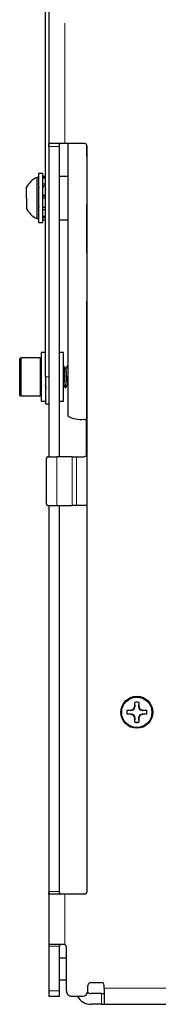
# Model space of a CAD drawing. Units: inches. Extents: x 0.2 to 16.8, y 0.2 to 10.8.
# Drawn here: x 5.9 to 6.2, y 5.1 to 7.2 of the extents above; entities that cross this region are included whole.
import ezdxf

# ---------------------------------------------------------------- set-up
doc = ezdxf.new("R2010")
doc.units = ezdxf.units.IN
doc.header["$MEASUREMENT"] = 0
doc.linetypes.add('PHANTOM', pattern=[0.5, 0.25, -0.05, 0.05, -0.05, 0.05, -0.05])

msp = doc.modelspace()

# ---------------------------------------------------------------- linework, layer by layer
at = {"color": 7, "linetype": 'Continuous', "lineweight": 25}
for p, q in [((5.990345, 6.445628), (5.990345, 7.429787)), ((5.997094, 7.364267), (5.997094, 6.926539)), ((6.03084, 6.929711), (5.997476, 6.929711)), ((6.071335, 6.929711), (6.03084, 6.929711)), ((6.036464, 6.929711), (6.036464, 6.364647)), ((5.997094, 6.924087), (5.997094, 6.926539)), ((5.997094, 6.924087), (5.997094, 6.279711)), ((6.019591, 6.924087), (6.019591, 6.926539)), ((6.019591, 6.279711), (6.019591, 6.924087)), ((6.076959, 5.377574), (6.076959, 6.924087)), ((5.984721, 6.86745), (5.975722, 6.86745)), ((5.975722, 6.86745), (5.975722, 6.830739)), ((5.984721, 6.830739), (5.984721, 6.86745)), ((5.975722, 6.859576), (5.972009, 6.859576)), ((5.972009, 6.859576), (5.972009, 6.774087)), ((5.990345, 6.861826), (5.984721, 6.861826)), ((5.984721, 6.859944), (5.990345, 6.859944)), ((5.990345, 6.857782), (5.984721, 6.857782)), ((6.036464, 6.861826), (6.019591, 6.861826)), ((5.950975, 6.816726), (5.950975, 6.839329)), ((5.975722, 6.830739), (5.975722, 6.766213)), ((5.984721, 6.846137), (5.990345, 6.846137)), ((5.990345, 6.841202), (5.984721, 6.841202)), ((5.985315, 6.839241), (5.984721, 6.838216)), ((5.984721, 6.766213), (5.984721, 6.830739)), ((5.990345, 6.834341), (5.990202, 6.834096)), ((5.950975, 6.816726), (5.950975, 6.794334)), ((5.984721, 6.823026), (5.990345, 6.823026)), ((5.984721, 6.82171), (5.990345, 6.82171)), ((5.990345, 6.816885), (5.984721, 6.816885)), ((5.984721, 6.797949), (5.990345, 6.797949)), ((5.990345, 6.792551), (5.984721, 6.792551)), ((5.972009, 6.774087), (5.975722, 6.774087)), ((5.975722, 6.766213), (5.984721, 6.766213)), ((5.984721, 6.778866), (5.990345, 6.778866)), ((5.990345, 6.775925), (5.984721, 6.775925)), ((5.984721, 6.771838), (5.990345, 6.771838)), ((6.019591, 6.771837), (6.036464, 6.771837)), ((5.938714, 6.484998), (5.936352, 6.482636)), ((5.936352, 6.482636), (5.936352, 6.40862)), ((5.978984, 6.484998), (5.938714, 6.484998)), ((5.938714, 6.484998), (5.938714, 6.406258)), ((5.981346, 6.482636), (5.978984, 6.484998)), ((5.978984, 6.484998), (5.978984, 6.445628)), ((5.990345, 6.496247), (5.981346, 6.496247)), ((5.981346, 6.496247), (5.981346, 6.459763)), ((6.027465, 6.496247), (6.019591, 6.496247)), ((6.027465, 6.45951), (6.027465, 6.496247)), ((5.981346, 6.459763), (5.981346, 6.395009)), ((5.990345, 6.466276), (5.989326, 6.468032)), ((6.027499, 6.468031), (6.027413, 6.467882)), ((6.027465, 6.395009), (6.027465, 6.45951)), ((6.028593, 6.468125), (6.027603, 6.468125)), ((6.032529, 6.463011), (6.031611, 6.463011)), ((6.036464, 6.468125), (6.035477, 6.468125)), ((5.978984, 6.445628), (5.978984, 6.406258)), ((5.990345, 6.445628), (5.990345, 6.389385)), ((6.027604, 6.428245), (6.028522, 6.428245)), ((6.027674, 6.428245), (6.027746, 6.428369)), ((6.03154, 6.423131), (6.032529, 6.423131)), ((6.035478, 6.428245), (6.036396, 6.428245)), ((6.036324, 6.428369), (6.036464, 6.428128)), ((5.936352, 6.40862), (5.938714, 6.406258)), ((5.938714, 6.406258), (5.978984, 6.406258)), ((5.978984, 6.406258), (5.981346, 6.40862)), ((5.981346, 6.395009), (5.990345, 6.395009)), ((5.990345, 6.389385), (5.997094, 6.389385)), ((6.019591, 6.395009), (6.027465, 6.395009)), ((6.075885, 6.285336), (6.075885, 6.351994)), ((5.997094, 6.279711), (6.014145, 6.279711)), ((6.045804, 6.279711), (6.014145, 6.279711)), ((6.045804, 6.279711), (6.05485, 6.279711)), ((6.05485, 6.279711), (6.07026, 6.279711)), ((5.99147, 6.274087), (5.99147, 6.184098)), ((5.997094, 6.178474), (5.997094, 5.377574)), ((5.997094, 6.178474), (6.014145, 6.178474)), ((6.014145, 6.178474), (6.045804, 6.178474)), ((6.019591, 5.377574), (6.019591, 6.178474)), ((6.05485, 6.178474), (6.045804, 6.178474)), ((6.076959, 6.178474), (6.05485, 6.178474)), ((6.176247, 5.761726), (6.176247, 5.769913)), ((6.176318, 5.769703), (6.176247, 5.769913)), ((6.177025, 5.761571), (6.176318, 5.769703)), ((6.184574, 5.769703), (6.183867, 5.761571)), ((6.184646, 5.769913), (6.184574, 5.769703)), ((6.184646, 5.769913), (6.184646, 5.761726)), ((6.159873, 5.753539), (6.16806, 5.753539)), ((6.159873, 5.753539), (6.160083, 5.753468)), ((6.160083, 5.745212), (6.159873, 5.745141)), ((6.16806, 5.745141), (6.159873, 5.745141)), ((6.160083, 5.753468), (6.168215, 5.752761)), ((6.168215, 5.745919), (6.160083, 5.745212)), ((6.16806, 5.753539), (6.173849, 5.755937)), ((6.16806, 5.753539), (6.168215, 5.752761)), ((6.16806, 5.745141), (6.168215, 5.745919)), ((6.173849, 5.742743), (6.16806, 5.745141)), ((6.168215, 5.752761), (6.174756, 5.75503)), ((6.173849, 5.755937), (6.176247, 5.761726)), ((6.173849, 5.755937), (6.174756, 5.75503)), ((6.173849, 5.742743), (6.174756, 5.74365)), ((6.177025, 5.737109), (6.174756, 5.74365)), ((6.176247, 5.761726), (6.177025, 5.761571)), ((6.184646, 5.761726), (6.183867, 5.761571)), ((6.183867, 5.761571), (6.186136, 5.75503)), ((6.184646, 5.761726), (6.187043, 5.755937)), ((6.187043, 5.755937), (6.186136, 5.75503)), ((6.192678, 5.745919), (6.186136, 5.74365)), ((6.187043, 5.742743), (6.186136, 5.74365)), ((6.187043, 5.755937), (6.192832, 5.753539)), ((6.192832, 5.745141), (6.187043, 5.742743)), ((6.192832, 5.753539), (6.192678, 5.752761)), ((6.192678, 5.752761), (6.20081, 5.753468)), ((6.192678, 5.745919), (6.192832, 5.745141)), ((6.20081, 5.745212), (6.192678, 5.745919)), ((6.192832, 5.753539), (6.201019, 5.753539)), ((6.201019, 5.745141), (6.192832, 5.745141)), ((6.20081, 5.753468), (6.201019, 5.753539)), ((6.201019, 5.745141), (6.20081, 5.745212)), ((6.176247, 5.736954), (6.173849, 5.742743)), ((6.176247, 5.736954), (6.177025, 5.737109)), ((6.176247, 5.728767), (6.176247, 5.736954)), ((6.176247, 5.728767), (6.176318, 5.728977)), ((6.176318, 5.728977), (6.177025, 5.737109)), ((6.184646, 5.736954), (6.183867, 5.737109)), ((6.183867, 5.737109), (6.184574, 5.728977)), ((6.184574, 5.728977), (6.184646, 5.728767)), ((6.187043, 5.742743), (6.184646, 5.736954)), ((6.184646, 5.736954), (6.184646, 5.728767)), ((5.997094, 5.377574), (5.997094, 5.375122)), ((6.019591, 5.375122), (6.019591, 5.377574)), ((5.997094, 5.375122), (5.997094, 5.268294)), ((6.03084, 5.37195), (5.997476, 5.37195)), ((6.071335, 5.37195), (6.03084, 5.37195)), ((5.997094, 5.268294), (6.028028, 5.268294)), ((5.997094, 5.268294), (5.997094, 5.263794)), ((5.997094, 5.263794), (5.997094, 5.171275)), ((6.019591, 5.268294), (6.019591, 5.263794)), ((6.019591, 5.171275), (6.019591, 5.263794)), ((6.033652, 5.171275), (6.033652, 5.26267)), ((6.033652, 5.238766), (6.019591, 5.238766)), ((6.019591, 5.193772), (6.033652, 5.193772)), ((5.997094, 5.171275), (5.997094, 5.160026)), ((6.019591, 5.160026), (6.019591, 5.171275)), ((6.078646, 5.171275), (6.078646, 5.182523)), ((6.084271, 5.188148), (6.106768, 5.188148)), ((6.112392, 5.176899), (6.112392, 5.182523)), ((6.112392, 5.176899), (6.112392, 5.143153)), ((5.997094, 5.160026), (6.019591, 5.160026)), ((6.0449, 5.160026), (6.067398, 5.160026)), ((6.106768, 5.16565), (6.085395, 5.16565)), ((6.106768, 5.16565), (6.112392, 5.16565)), ((6.106768, 5.143153), (6.085395, 5.143153)), ((6.106768, 5.143153), (6.112392, 5.143153)), ((6.112392, 5.143153), (6.265935, 5.143153))]:
    msp.add_line(p, q, dxfattribs=at)
at = {"color": 7, "linetype": 'PHANTOM', "lineweight": 18}
for p, q in [((6.03084, 6.929711), (6.03084, 7.361095)), ((6.019591, 6.924087), (5.997094, 6.924087)), ((6.075834, 6.352757), (6.075834, 6.927461)), ((5.997094, 6.445628), (5.990345, 6.445628)), ((6.014145, 6.279711), (6.014145, 6.178474)), ((6.045804, 6.178474), (6.045804, 6.279711)), ((6.05485, 6.178474), (6.05485, 6.279711)), ((5.997094, 5.377574), (6.019591, 5.377574)), ((6.03084, 5.26754), (6.03084, 5.37195)), ((6.019591, 5.263794), (5.997094, 5.263794)), ((5.997094, 5.171275), (6.019591, 5.171275)), ((6.265935, 5.176899), (6.112392, 5.176899)), ((6.106768, 5.16565), (6.106768, 5.143153))]:
    msp.add_line(p, q, dxfattribs=at)
at = {"color": 7, "linetype": 'Continuous', "lineweight": 25}
for radius in [0.033183, 0.031496]:
    msp.add_circle((6.180446, 5.74934), radius, dxfattribs=at)
for centre, radius, start, end in [((6.071335, 6.924087), 0.005624, 0.001521, 90.000186), ((5.992892, 6.816832), 0.047572, 116.037591, 151.777744), ((5.992892, 6.816831), 0.047572, 208.222256, 243.962409), ((6.062993, 6.408574), 0.051317, 238.871252, 278.141399), ((6.070094, 6.351995), 0.005791, 359.989217, 7.568832), ((5.997094, 6.274087), 0.005624, 89.999814, 179.999333), ((6.07026, 6.285335), 0.005624, 270.000064, 0.00079), ((5.997094, 6.184098), 0.005624, 180.000667, 270.000186), ((6.180446, 5.74934), 0.020997, 78.462896, 101.537104), ((6.180446, 5.749338), 0.02078, 78.542418, 101.457582), ((6.180446, 5.74934), 0.020997, 168.462839, 191.537161), ((6.180444, 5.74934), 0.020775, 168.540057, 191.459943), ((6.180448, 5.74934), 0.020775, 348.540057, 11.459943), ((6.180447, 5.74934), 0.020997, 348.462839, 11.537161), ((6.180446, 5.74934), 0.020997, 258.462896, 281.537104), ((6.180446, 5.74934), 0.020778, 258.541266, 281.458734), ((6.071335, 5.377574), 0.005624, 269.999449, 359.99959), ((6.028027, 5.262669), 0.005625, 0.002372, 59.999984), ((6.0449, 5.171275), 0.011248, 179.998952, 270.000301), ((6.067398, 5.171275), 0.011249, 270.000303, 359.99959), ((6.084271, 5.182523), 0.005624, 90.001157, 179.99959), ((6.106768, 5.182523), 0.005624, 0.00041, 90.000551), ((6.085395, 5.176899), 0.033746, 210.000081, 269.999958), ((6.085396, 5.176899), 0.011249, 230.408965, 269.999277)]:
    msp.add_arc(centre, radius, start, end, dxfattribs=at)
for points, knots in [([(5.997094, 6.926539), (5.99709, 6.92706), (5.997083, 6.927953), (5.99718, 6.928916), (5.997234, 6.929629), (5.997444, 6.9297), (5.997476, 6.929711)], [0, 0, 0, 0, 0.46852374, 0.80155896, 0.96988113, 1, 1, 1, 1]), ([(6.019591, 6.926539), (6.019598, 6.927037), (6.019611, 6.9279), (6.019735, 6.92901), (6.020258, 6.929667), (6.020651, 6.929699), (6.020794, 6.929711)], [0, 0, 0, 0, 0.39947813, 0.69263134, 0.88734656, 1, 1, 1, 1]), ([(5.977439, 6.839238), (5.976942, 6.83838), (5.976363, 6.837382), (5.975784, 6.836384), (5.975702, 6.836244)], [0, 0, 0, 0, 0.85906338, 1, 1, 1, 1]), ([(5.975772, 6.79628), (5.975911, 6.79652), (5.976547, 6.797617), (5.977185, 6.798713), (5.977682, 6.79957)], [0, 0, 0, 0, 0.21892647, 1, 1, 1, 1]), ([(6.027603, 6.467898), (6.027635, 6.467956), (6.027996, 6.468615), (6.028183, 6.464367), (6.028676, 6.461977), (6.028983, 6.455396), (6.029314, 6.450164), (6.029637, 6.444476), (6.029993, 6.438994), (6.03022, 6.432742), (6.030896, 6.427802), (6.030748, 6.424605), (6.03143, 6.423531), (6.03154, 6.423358)], [0, 0, 0, 0, 0.00406644, 0.046106113, 0.139123456, 0.273097619, 0.432925912, 0.503192597, 0.649457502, 0.799469644, 0.91607088, 0.986412122, 1, 1, 1, 1]), ([(6.032529, 6.423358), (6.032498, 6.4233), (6.032137, 6.422641), (6.03195, 6.426889), (6.031457, 6.429279), (6.03115, 6.43586), (6.030819, 6.441092), (6.030496, 6.44678), (6.03014, 6.452262), (6.029913, 6.458514), (6.029237, 6.463454), (6.029385, 6.466651), (6.028703, 6.467725), (6.028593, 6.467898)], [0, 0, 0, 0, 0.00406644, 0.04610611, 0.13912161, 0.27309577, 0.43292385, 0.50319053, 0.64945565, 0.79946779, 0.91607088, 0.98641212, 1, 1, 1, 1]), ([(6.031687, 6.46288), (6.031189, 6.463736), (6.030193, 6.46545), (6.029199, 6.467164), (6.028702, 6.468022)], [0, 0, 0, 0, 0.49973988, 1, 1, 1, 1]), ([(6.031686, 6.462879), (6.03184, 6.462327), (6.032305, 6.46066), (6.032593, 6.457319), (6.032991, 6.45269), (6.033285, 6.448637), (6.033611, 6.444267), (6.033978, 6.440107), (6.034167, 6.435059), (6.034953, 6.431609), (6.034653, 6.429002), (6.035387, 6.428531), (6.035478, 6.428473)], [0, 0, 0, 0, 0.04945387, 0.14910743, 0.28816383, 0.45094132, 0.49974719, 0.66620424, 0.8138501, 0.92611176, 0.9908647, 1, 1, 1, 1]), ([(6.03537, 6.468025), (6.034873, 6.467167), (6.033878, 6.465453), (6.032882, 6.463739), (6.032385, 6.462883)], [0, 0, 0, 0, 0.50026818, 1, 1, 1, 1]), ([(6.036324, 6.428372), (6.036323, 6.428372), (6.035839, 6.42806), (6.036014, 6.431415), (6.035262, 6.433537), (6.035073, 6.438715), (6.034718, 6.442608), (6.034398, 6.446995), (6.034028, 6.451146), (6.03384, 6.456198), (6.033053, 6.459646), (6.033354, 6.462254), (6.03262, 6.462725), (6.032529, 6.462783)], [0, 0, 0, 0, 0.00004012, 0.049645449, 0.149276679, 0.288305256, 0.451052218, 0.499845911, 0.666270015, 0.813888735, 0.926127933, 0.990867922, 1, 1, 1, 1]), ([(6.035477, 6.467898), (6.035509, 6.467956), (6.03587, 6.468615), (6.03605, 6.46432), (6.036355, 6.463315), (6.036455, 6.461751), (6.036464, 6.461607)], [0, 0, 0, 0, 0.02737579, 0.31039221, 0.9365994, 1, 1, 1, 1]), ([(5.98908, 6.428368), (5.989578, 6.427512), (5.990545, 6.425848), (5.99151, 6.424183), (5.991979, 6.423375)], [0, 0, 0, 0, 0.5144836, 1, 1, 1, 1]), ([(6.028452, 6.428374), (6.028451, 6.428373), (6.027978, 6.428041), (6.028136, 6.431453), (6.027604, 6.432689), (6.027496, 6.434367), (6.027465, 6.434842)], [0, 0, 0, 0, 0.00062363, 0.26345889, 0.79135781, 1, 1, 1, 1]), ([(6.028452, 6.428365), (6.02895, 6.427508), (6.029946, 6.425794), (6.030941, 6.424079), (6.031438, 6.423221)], [0, 0, 0, 0, 0.499757251, 1, 1, 1, 1]), ([(6.032632, 6.423222), (6.03313, 6.42408), (6.034124, 6.425796), (6.035121, 6.427511), (6.035619, 6.428368)], [0, 0, 0, 0, 0.50024167, 1, 1, 1, 1]), ([(6.07026, 6.357775), (6.070901, 6.357695), (6.072184, 6.357536), (6.073878, 6.356511), (6.075153, 6.355028), (6.075692, 6.353669), (6.075813, 6.352895), (6.075834, 6.352757)], [0, 0, 0, 0, 0.23598771, 0.47308079, 0.71070604, 0.94872913, 1, 1, 1, 1]), ([(6.174756, 5.74365), (6.172971, 5.744287), (6.170797, 5.745062), (6.168606, 5.745789), (6.168215, 5.745919)], [0, 0, 0, 0, 0.82115723, 1, 1, 1, 1]), ([(6.174756, 5.75503), (6.175393, 5.756815), (6.176168, 5.758989), (6.176895, 5.76118), (6.177025, 5.761571)], [0, 0, 0, 0, 0.82116768, 1, 1, 1, 1]), ([(6.186136, 5.74365), (6.185499, 5.741865), (6.184724, 5.739691), (6.183997, 5.7375), (6.183867, 5.737109)], [0, 0, 0, 0, 0.8211724, 1, 1, 1, 1]), ([(6.186136, 5.75503), (6.187921, 5.754393), (6.190095, 5.753618), (6.192286, 5.752891), (6.192678, 5.752761)], [0, 0, 0, 0, 0.821180178, 1, 1, 1, 1]), ([(5.997476, 5.37195), (5.997391, 5.372049), (5.997105, 5.372384), (5.997154, 5.373347), (5.99709, 5.374276), (5.997093, 5.374931), (5.997094, 5.375122)], [0, 0, 0, 0, 0.11815595, 0.39769311, 0.824508, 1, 1, 1, 1]), ([(6.019591, 5.375122), (6.019598, 5.374624), (6.019611, 5.373761), (6.019735, 5.372651), (6.020258, 5.371994), (6.020651, 5.371962), (6.020794, 5.37195)], [0, 0, 0, 0, 0.39949624, 0.69262821, 0.88735047, 1, 1, 1, 1]), ([(6.028028, 5.268294), (6.028656, 5.26824), (6.029645, 5.268155), (6.030521, 5.267705), (6.03084, 5.26754)], [0, 0, 0, 0, 0.63591337, 1, 1, 1, 1])]:
    msp.add_open_spline(points, degree=3, knots=knots, dxfattribs=at)

doc.saveas('drawing.dxf')
